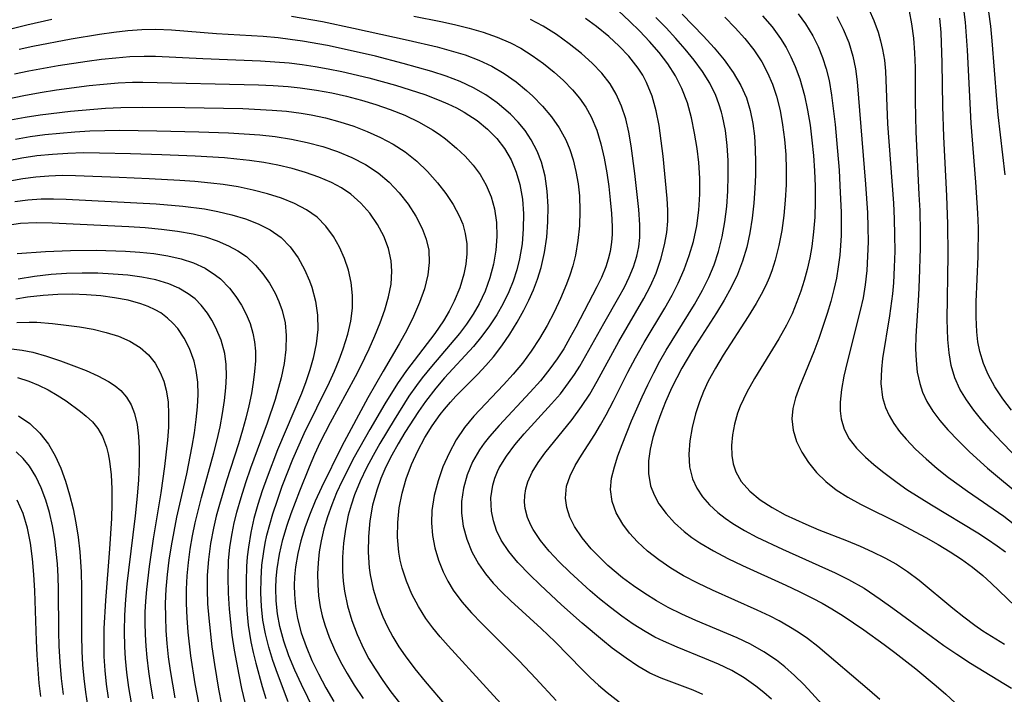
# Model space of a CAD drawing. Extents: x 1843564 to 1851766, y 3198733 to 3199311.
# Drawn here: x 1850069 to 1850188, y 3199117 to 3199199 of the extents above; entities that cross this region are included whole.
import ezdxf

# ---------------------------------------------------------------- set-up
doc = ezdxf.new("R2010")
doc.units = 0

msp = doc.modelspace()

# ---------------------------------------------------------------- linework, layer by layer
at = {"layer": 'Unknown_Line_Type', "color": 0}
for points in [[(1850189.02, 3199151.51, 1896), (1850187.96, 3199152.9, 1896), (1850187, 3199154.34, 1896), (1850186.18, 3199155.82, 1896), (1850185.61, 3199157.15, 1896), (1850185.18, 3199158.6, 1896), (1850184.95, 3199159.78, 1896), (1850184.81, 3199160.98, 1896), (1850184.72, 3199162.79, 1896), (1850184.74, 3199164.62, 1896), (1850184.97, 3199170.1, 1896), (1850185, 3199173.59, 1896), (1850184.95, 3199175.34, 1896), (1850184.71, 3199179.12, 1896), (1850184.12, 3199186.26, 1896), (1850183.69, 3199195.08, 1896), (1850183.43, 3199198.46, 1896), (1850183.07, 3199201.34, 1896)], [(1850171.77, 3199200.02, 1890), (1850172.37, 3199198.65, 1890), (1850172.87, 3199197.23, 1890), (1850173.17, 3199196.19, 1890), (1850173.41, 3199195.14, 1890), (1850173.63, 3199193.85, 1890), (1850173.76, 3199192.54, 1890), (1850174.03, 3199186.16, 1890), (1850174.72, 3199176.58, 1890), (1850174.82, 3199174.65, 1890), (1850174.87, 3199172.71, 1890), (1850174.88, 3199170.77, 1890), (1850174.83, 3199168.83, 1890), (1850174.72, 3199166.91, 1890), (1850174.61, 3199165.58, 1890), (1850174.27, 3199162.95, 1890), (1850173.41, 3199157.77, 1890), (1850173.27, 3199156.5, 1890), (1850173.22, 3199154.74, 1890), (1850173.41, 3199153.05, 1890), (1850173.76, 3199151.85, 1890), (1850174.21, 3199150.86, 1890), (1850174.78, 3199149.91, 1890), (1850175.47, 3199148.94, 1890), (1850176.25, 3199148, 1890), (1850177.41, 3199146.79, 1890), (1850178.67, 3199145.62, 1890), (1850180.01, 3199144.48, 1890), (1850181.4, 3199143.38, 1890), (1850183.69, 3199141.71, 1890), (1850188.09, 3199138.69, 1890), (1850189.98, 3199137.22, 1890)], [(1850063.68, 3199196.61, 1868), (1850069.9, 3199198.13, 1868), (1850072.94, 3199198.82, 1868)], [(1850101.93, 3199199.18, 1868), (1850105.67, 3199198.52, 1868), (1850109.41, 3199197.75, 1868), (1850116.03, 3199196.28, 1868), (1850119.53, 3199195.46, 1868), (1850121.25, 3199195, 1868), (1850122.94, 3199194.49, 1868), (1850124.57, 3199193.88, 1868), (1850126.14, 3199193.15, 1868), (1850127.66, 3199192.26, 1868), (1850129.09, 3199191.23, 1868), (1850130.36, 3199190.19, 1868), (1850131.12, 3199189.5, 1868), (1850132.29, 3199188.3, 1868), (1850133.36, 3199187.02, 1868), (1850134.31, 3199185.67, 1868), (1850135.1, 3199184.23, 1868), (1850135.59, 3199183.04, 1868), (1850135.98, 3199181.81, 1868), (1850136.33, 3199180.38, 1868), (1850136.58, 3199178.92, 1868), (1850136.74, 3199177.43, 1868), (1850136.8, 3199175.64, 1868), (1850136.74, 3199173.83, 1868), (1850136.56, 3199172.04, 1868), (1850136.26, 3199170.27, 1868), (1850135.94, 3199168.98, 1868), (1850135.59, 3199167.87, 1868), (1850135.18, 3199166.77, 1868), (1850134.45, 3199165.01, 1868), (1850133.68, 3199163.37, 1868), (1850132.83, 3199161.77, 1868), (1850131.91, 3199160.2, 1868), (1850130.92, 3199158.67, 1868), (1850129.84, 3199157.2, 1868), (1850128.73, 3199155.86, 1868), (1850127.57, 3199154.57, 1868), (1850123.97, 3199150.78, 1868), (1850122.84, 3199149.43, 1868), (1850121.83, 3199147.92, 1868), (1850120.97, 3199146.33, 1868), (1850120.24, 3199144.67, 1868), (1850119.64, 3199142.96, 1868), (1850119.18, 3199141.18, 1868), (1850118.9, 3199139.38, 1868), (1850118.85, 3199137.89, 1868), (1850118.97, 3199136.37, 1868), (1850119.25, 3199134.86, 1868), (1850119.68, 3199133.39, 1868), (1850120.25, 3199131.95, 1868), (1850120.83, 3199130.83, 1868), (1850121.49, 3199129.74, 1868), (1850122.54, 3199128.34, 1868), (1850123.71, 3199127.01, 1868), (1850124.96, 3199125.71, 1868), (1850129.45, 3199121.2, 1868), (1850131.48, 3199119.06, 1868), (1850133.92, 3199116.39, 1868)], [(1850116.71, 3199199.2, 1870), (1850120, 3199198.54, 1870), (1850121.63, 3199198.17, 1870), (1850123.39, 3199197.73, 1870), (1850125.12, 3199197.23, 1870), (1850126.8, 3199196.65, 1870), (1850128.42, 3199195.95, 1870), (1850129.64, 3199195.3, 1870), (1850131.04, 3199194.43, 1870), (1850132.39, 3199193.46, 1870), (1850133.68, 3199192.43, 1870), (1850134.83, 3199191.39, 1870), (1850135.9, 3199190.29, 1870), (1850136.76, 3199189.26, 1870), (1850137.52, 3199188.17, 1870), (1850138.18, 3199187.02, 1870), (1850138.85, 3199185.41, 1870), (1850139.35, 3199183.73, 1870), (1850139.74, 3199181.99, 1870), (1850140.05, 3199180.22, 1870), (1850140.29, 3199178.58, 1870), (1850140.48, 3199176.95, 1870), (1850140.62, 3199175.33, 1870), (1850140.69, 3199173.74, 1870), (1850140.69, 3199172.79, 1870), (1850140.64, 3199171.86, 1870), (1850140.47, 3199170.73, 1870), (1850140.24, 3199169.79, 1870), (1850139.93, 3199168.85, 1870), (1850139.41, 3199167.58, 1870), (1850138.87, 3199166.46, 1870), (1850136.32, 3199161.58, 1870), (1850135.6, 3199160.26, 1870), (1850134.84, 3199158.96, 1870), (1850134.04, 3199157.72, 1870), (1850133.18, 3199156.52, 1870), (1850132.02, 3199155.08, 1870), (1850130.79, 3199153.7, 1870), (1850127.02, 3199149.67, 1870), (1850125.85, 3199148.32, 1870), (1850125.23, 3199147.54, 1870), (1850124.66, 3199146.73, 1870), (1850123.82, 3199145.25, 1870), (1850123.17, 3199143.7, 1870), (1850122.72, 3199142.1, 1870), (1850122.49, 3199140.46, 1870), (1850122.48, 3199139.06, 1870), (1850122.7, 3199137.47, 1870), (1850123.12, 3199135.9, 1870), (1850123.73, 3199134.38, 1870), (1850124.53, 3199132.93, 1870), (1850125.37, 3199131.74, 1870), (1850126.32, 3199130.61, 1870), (1850127.36, 3199129.52, 1870), (1850128.45, 3199128.46, 1870), (1850132.12, 3199125.11, 1870), (1850133.8, 3199123.48, 1870), (1850137.07, 3199120.15, 1870), (1850138.06, 3199119.18, 1870), (1850139.06, 3199118.25, 1870), (1850140.09, 3199117.36, 1870), (1850141.54, 3199116.23, 1870)], [(1850151.67, 3199117.14, 1872), (1850150.51, 3199117.64, 1872), (1850146.64, 3199119.1, 1872), (1850145.27, 3199119.72, 1872), (1850143.8, 3199120.55, 1872), (1850142.38, 3199121.5, 1872), (1850140.72, 3199122.74, 1872), (1850139.53, 3199123.69, 1872), (1850137.09, 3199125.76, 1872), (1850134.59, 3199127.98, 1872), (1850131.99, 3199130.38, 1872), (1850130.73, 3199131.59, 1872), (1850129.29, 3199133.08, 1872), (1850128.19, 3199134.41, 1872), (1850127.27, 3199135.81, 1872), (1850126.73, 3199136.95, 1872), (1850126.34, 3199138.12, 1872), (1850126.1, 3199139.32, 1872), (1850126.04, 3199140.9, 1872), (1850126.26, 3199142.46, 1872), (1850126.5, 3199143.28, 1872), (1850126.83, 3199144.09, 1872), (1850127.05, 3199144.54, 1872), (1850127.91, 3199145.95, 1872), (1850128.94, 3199147.32, 1872), (1850130.08, 3199148.66, 1872), (1850133.38, 3199152.27, 1872), (1850134.44, 3199153.51, 1872), (1850135.44, 3199154.81, 1872), (1850136.14, 3199155.82, 1872), (1850136.79, 3199156.86, 1872), (1850137.54, 3199158.14, 1872), (1850139.69, 3199162.01, 1872), (1850141.52, 3199165.19, 1872), (1850142.18, 3199166.4, 1872), (1850142.77, 3199167.62, 1872), (1850143.29, 3199168.88, 1872), (1850143.7, 3199170.16, 1872), (1850143.94, 3199171.27, 1872), (1850144.06, 3199172.4, 1872), (1850144.07, 3199173.96, 1872), (1850143.93, 3199175.78, 1872), (1850143.46, 3199180.16, 1872), (1850143.01, 3199183.5, 1872), (1850142.72, 3199185.14, 1872), (1850142.34, 3199186.75, 1872), (1850141.85, 3199188.3, 1872), (1850141.21, 3199189.76, 1872), (1850140.47, 3199190.98, 1872), (1850139.44, 3199192.28, 1872), (1850138.27, 3199193.5, 1872), (1850137, 3199194.66, 1872), (1850135.52, 3199195.85, 1872), (1850133.97, 3199196.96, 1872), (1850132.35, 3199197.98, 1872), (1850130.81, 3199198.79, 1872)], [(1850159.96, 3199116.56, 1874), (1850159.05, 3199117.38, 1874), (1850158.1, 3199118.15, 1874), (1850156.68, 3199119.14, 1874), (1850155.18, 3199120.01, 1874), (1850153.57, 3199120.79, 1874), (1850151.92, 3199121.49, 1874), (1850148.56, 3199122.83, 1874), (1850146.91, 3199123.56, 1874), (1850145.88, 3199124.07, 1874), (1850144.68, 3199124.74, 1874), (1850143.25, 3199125.64, 1874), (1850141.86, 3199126.61, 1874), (1850140.51, 3199127.63, 1874), (1850139.19, 3199128.7, 1874), (1850138.04, 3199129.68, 1874), (1850135.57, 3199131.93, 1874), (1850134.29, 3199133.19, 1874), (1850133.1, 3199134.47, 1874), (1850132.03, 3199135.77, 1874), (1850131.14, 3199137.1, 1874), (1850130.85, 3199137.62, 1874), (1850130.46, 3199138.54, 1874), (1850130.18, 3199139.62, 1874), (1850130.1, 3199140.4, 1874), (1850130.13, 3199141.19, 1874), (1850130.26, 3199142.02, 1874), (1850130.51, 3199142.84, 1874), (1850131.04, 3199144.02, 1874), (1850131.74, 3199145.18, 1874), (1850132.57, 3199146.32, 1874), (1850135.86, 3199150.4, 1874), (1850137.01, 3199151.95, 1874), (1850137.99, 3199153.46, 1874), (1850138.9, 3199155.03, 1874), (1850141.51, 3199159.83, 1874), (1850144.55, 3199165.02, 1874), (1850145.35, 3199166.56, 1874), (1850146.03, 3199168.09, 1874), (1850146.61, 3199169.79, 1874), (1850147.05, 3199171.53, 1874), (1850147.31, 3199173.02, 1874), (1850147.43, 3199174.37, 1874), (1850147.45, 3199175.73, 1874), (1850147.37, 3199177.14, 1874), (1850146.87, 3199182.25, 1874), (1850146.65, 3199184.1, 1874), (1850146.38, 3199185.94, 1874), (1850146.02, 3199187.75, 1874), (1850145.53, 3199189.49, 1874), (1850144.87, 3199191.16, 1874), (1850144.4, 3199192.04, 1874), (1850143.86, 3199192.89, 1874), (1850142.73, 3199194.33, 1874), (1850141.56, 3199195.56, 1874), (1850140.29, 3199196.73, 1874), (1850138.8, 3199197.95, 1874), (1850137.49, 3199198.91, 1874)], [(1850169.8, 3199111.83, 1876), (1850164.87, 3199117.29, 1876), (1850163.88, 3199118.33, 1876), (1850162.77, 3199119.44, 1876), (1850161.6, 3199120.47, 1876), (1850160.57, 3199121.26, 1876), (1850159.04, 3199122.29, 1876), (1850157.43, 3199123.2, 1876), (1850155.82, 3199123.97, 1876), (1850150.82, 3199126.08, 1876), (1850149.14, 3199126.84, 1876), (1850147.49, 3199127.66, 1876), (1850146.05, 3199128.47, 1876), (1850144.64, 3199129.35, 1876), (1850143.28, 3199130.28, 1876), (1850141.97, 3199131.25, 1876), (1850140.19, 3199132.74, 1876), (1850139.45, 3199133.44, 1876), (1850138.18, 3199134.73, 1876), (1850137.06, 3199136.06, 1876), (1850136.14, 3199137.44, 1876), (1850135.58, 3199138.57, 1876), (1850135.21, 3199139.73, 1876), (1850135.06, 3199140.89, 1876), (1850135.2, 3199142.32, 1876), (1850135.62, 3199143.57, 1876), (1850136.24, 3199144.82, 1876), (1850136.98, 3199146.06, 1876), (1850138.59, 3199148.57, 1876), (1850139.3, 3199149.74, 1876), (1850139.98, 3199150.95, 1876), (1850140.87, 3199152.65, 1876), (1850142.61, 3199156.13, 1876), (1850143.52, 3199157.87, 1876), (1850144.57, 3199159.69, 1876), (1850147.08, 3199163.86, 1876), (1850147.95, 3199165.44, 1876), (1850148.68, 3199166.9, 1876), (1850149.41, 3199168.54, 1876), (1850150.04, 3199170.22, 1876), (1850150.55, 3199171.93, 1876), (1850150.94, 3199173.82, 1876), (1850151.19, 3199175.73, 1876), (1850151.31, 3199177.66, 1876), (1850151.31, 3199179.58, 1876), (1850151.18, 3199181.49, 1876), (1850150.97, 3199183.17, 1876), (1850150.67, 3199185.05, 1876), (1850150.29, 3199186.9, 1876), (1850149.81, 3199188.71, 1876), (1850149.15, 3199190.45, 1876), (1850148.37, 3199191.97, 1876), (1850147.43, 3199193.41, 1876), (1850146.39, 3199194.8, 1876), (1850145.24, 3199196.14, 1876), (1850144.06, 3199197.39, 1876), (1850142.82, 3199198.6, 1876), (1850141.46, 3199199.83, 1876)], [(1850173.09, 3199116.5, 1878), (1850171.83, 3199117.61, 1878), (1850165.58, 3199122.93, 1878), (1850164.33, 3199123.9, 1878), (1850163.22, 3199124.66, 1878), (1850162.07, 3199125.36, 1878), (1850160.89, 3199126.03, 1878), (1850159.82, 3199126.58, 1878), (1850158.26, 3199127.32, 1878), (1850152.84, 3199129.73, 1878), (1850151.06, 3199130.58, 1878), (1850149.33, 3199131.49, 1878), (1850147.8, 3199132.41, 1878), (1850146.35, 3199133.41, 1878), (1850145, 3199134.48, 1878), (1850143.76, 3199135.61, 1878), (1850142.81, 3199136.65, 1878), (1850141.99, 3199137.73, 1878), (1850141.21, 3199139.09, 1878), (1850140.69, 3199140.49, 1878), (1850140.49, 3199141.91, 1878), (1850140.62, 3199143.28, 1878), (1850140.97, 3199144.68, 1878), (1850141.4, 3199146.01, 1878), (1850141.91, 3199147.38, 1878), (1850143.06, 3199150.21, 1878), (1850144.33, 3199153.12, 1878), (1850145.01, 3199154.59, 1878), (1850145.73, 3199156.04, 1878), (1850146.49, 3199157.46, 1878), (1850147.25, 3199158.78, 1878), (1850150.68, 3199164.32, 1878), (1850151.63, 3199166.02, 1878), (1850152.38, 3199167.55, 1878), (1850153.03, 3199169.11, 1878), (1850153.58, 3199170.71, 1878), (1850154.02, 3199172.5, 1878), (1850154.35, 3199174.32, 1878), (1850154.56, 3199176.16, 1878), (1850154.7, 3199178.01, 1878), (1850154.75, 3199179.87, 1878), (1850154.73, 3199181.71, 1878), (1850154.62, 3199183.54, 1878), (1850154.41, 3199185.34, 1878), (1850154.06, 3199187.09, 1878), (1850153.94, 3199187.56, 1878), (1850153.62, 3199188.59, 1878), (1850153.23, 3199189.6, 1878), (1850152.5, 3199191.08, 1878), (1850151.62, 3199192.5, 1878), (1850150.63, 3199193.87, 1878), (1850149.55, 3199195.2, 1878), (1850148.42, 3199196.5, 1878), (1850147.23, 3199197.78, 1878), (1850146, 3199199.03, 1878)], [(1850149.17, 3199199.41, 1880), (1850151.76, 3199196.77, 1880), (1850153.06, 3199195.35, 1880), (1850154.27, 3199193.9, 1880), (1850155.36, 3199192.39, 1880), (1850156.29, 3199190.81, 1880), (1850156.94, 3199189.29, 1880), (1850157.4, 3199187.77, 1880), (1850157.72, 3199186.2, 1880), (1850157.91, 3199184.66, 1880), (1850158.02, 3199183.11, 1880), (1850158.05, 3199181.53, 1880), (1850158.03, 3199179.95, 1880), (1850157.96, 3199178.36, 1880), (1850157.83, 3199176.56, 1880), (1850157.63, 3199174.76, 1880), (1850157.36, 3199172.99, 1880), (1850156.99, 3199171.24, 1880), (1850156.49, 3199169.53, 1880), (1850155.87, 3199167.95, 1880), (1850155.11, 3199166.37, 1880), (1850154.25, 3199164.83, 1880), (1850153.33, 3199163.31, 1880), (1850150.43, 3199158.77, 1880), (1850149.13, 3199156.59, 1880), (1850148.51, 3199155.43, 1880), (1850147.94, 3199154.25, 1880), (1850147.17, 3199152.53, 1880), (1850146.59, 3199151.09, 1880), (1850146.08, 3199149.64, 1880), (1850145.64, 3199148.21, 1880), (1850145.31, 3199146.79, 1880), (1850145.12, 3199145.39, 1880), (1850145.1, 3199143.85, 1880), (1850145.35, 3199142.38, 1880), (1850145.77, 3199141.26, 1880), (1850146.37, 3199140.19, 1880), (1850147.23, 3199139.01, 1880), (1850148.26, 3199137.9, 1880), (1850149.41, 3199136.85, 1880), (1850150.34, 3199136.13, 1880), (1850151.32, 3199135.46, 1880), (1850152.97, 3199134.49, 1880), (1850154.7, 3199133.59, 1880), (1850156.48, 3199132.74, 1880), (1850161.72, 3199130.36, 1880), (1850163.34, 3199129.59, 1880), (1850164.95, 3199128.79, 1880), (1850166.12, 3199128.16, 1880), (1850167.26, 3199127.49, 1880), (1850168.63, 3199126.62, 1880), (1850171.15, 3199124.94, 1880), (1850173.62, 3199123.18, 1880), (1850174.91, 3199122.21, 1880), (1850177.44, 3199120.21, 1880), (1850179.91, 3199118.16, 1880), (1850181.08, 3199117.15, 1880), (1850182.21, 3199116.11, 1880)], [(1850154.35, 3199199.05, 1882), (1850155.6, 3199197.78, 1882), (1850156.77, 3199196.47, 1882), (1850157.85, 3199195.11, 1882), (1850158.8, 3199193.67, 1882), (1850159.5, 3199192.34, 1882), (1850160.1, 3199190.94, 1882), (1850160.58, 3199189.5, 1882), (1850161.01, 3199187.79, 1882), (1850161.33, 3199186.04, 1882), (1850161.56, 3199184.25, 1882), (1850161.7, 3199182.46, 1882), (1850161.76, 3199180.65, 1882), (1850161.74, 3199178.79, 1882), (1850161.64, 3199176.94, 1882), (1850161.47, 3199175.09, 1882), (1850161.22, 3199173.26, 1882), (1850160.88, 3199171.45, 1882), (1850160.43, 3199169.68, 1882), (1850160.01, 3199168.37, 1882), (1850159.69, 3199167.54, 1882), (1850159.29, 3199166.6, 1882), (1850158.74, 3199165.5, 1882), (1850158.13, 3199164.41, 1882), (1850157.17, 3199162.84, 1882), (1850154.14, 3199158.19, 1882), (1850153.19, 3199156.62, 1882), (1850152.33, 3199155.02, 1882), (1850151.76, 3199153.78, 1882), (1850151.27, 3199152.53, 1882), (1850150.8, 3199151.08, 1882), (1850150.39, 3199149.43, 1882), (1850150.1, 3199147.79, 1882), (1850149.99, 3199146.19, 1882), (1850150.07, 3199144.65, 1882), (1850150.41, 3199143.2, 1882), (1850150.93, 3199142.07, 1882), (1850151.63, 3199141.03, 1882), (1850152.49, 3199140.05, 1882), (1850153.48, 3199139.15, 1882), (1850154.37, 3199138.46, 1882), (1850155.32, 3199137.81, 1882), (1850156.73, 3199136.97, 1882), (1850158.21, 3199136.17, 1882), (1850161.3, 3199134.7, 1882), (1850167.68, 3199131.83, 1882), (1850169.28, 3199131.04, 1882), (1850171.17, 3199129.97, 1882), (1850173.12, 3199128.67, 1882), (1850174.67, 3199127.57, 1882), (1850179.28, 3199124.17, 1882), (1850180.83, 3199123.06, 1882), (1850182.4, 3199121.99, 1882), (1850184.06, 3199120.92, 1882), (1850189.01, 3199117.89, 1882)], [(1850158.9, 3199199.22, 1884), (1850160.05, 3199197.9, 1884), (1850161.08, 3199196.49, 1884), (1850161.74, 3199195.4, 1884), (1850162.32, 3199194.27, 1884), (1850162.84, 3199193.1, 1884), (1850163.39, 3199191.59, 1884), (1850163.96, 3199189.59, 1884), (1850164.34, 3199187.82, 1884), (1850164.64, 3199186.01, 1884), (1850164.87, 3199184.19, 1884), (1850165.05, 3199182.34, 1884), (1850165.18, 3199180.48, 1884), (1850165.25, 3199178.61, 1884), (1850165.27, 3199176.75, 1884), (1850165.21, 3199174.88, 1884), (1850165.07, 3199173.09, 1884), (1850164.85, 3199171.31, 1884), (1850164.61, 3199169.93, 1884), (1850164.31, 3199168.55, 1884), (1850163.95, 3199167.2, 1884), (1850163.53, 3199165.9, 1884), (1850163.06, 3199164.63, 1884), (1850162.46, 3199163.19, 1884), (1850161.78, 3199161.79, 1884), (1850160.87, 3199160.14, 1884), (1850157.92, 3199155.35, 1884), (1850156.99, 3199153.69, 1884), (1850156.2, 3199152.01, 1884), (1850155.88, 3199151.15, 1884), (1850155.5, 3199149.84, 1884), (1850155.25, 3199148.54, 1884), (1850155.14, 3199147.26, 1884), (1850155.17, 3199146.02, 1884), (1850155.34, 3199145.01, 1884), (1850155.65, 3199144.05, 1884), (1850156.31, 3199142.89, 1884), (1850157.35, 3199141.73, 1884), (1850158.62, 3199140.69, 1884), (1850160.07, 3199139.74, 1884), (1850161.64, 3199138.87, 1884), (1850162.87, 3199138.28, 1884), (1850164.13, 3199137.71, 1884), (1850165.7, 3199137.06, 1884), (1850169.05, 3199135.76, 1884), (1850170.71, 3199135.08, 1884), (1850172.21, 3199134.4, 1884), (1850173.67, 3199133.67, 1884), (1850175.09, 3199132.87, 1884), (1850176.45, 3199132, 1884), (1850177.86, 3199130.95, 1884), (1850181.91, 3199127.55, 1884), (1850183.23, 3199126.5, 1884), (1850184.59, 3199125.5, 1884), (1850185.55, 3199124.84, 1884), (1850188.15, 3199123.2, 1884)], [(1850163.2, 3199199.46, 1886), (1850164.09, 3199198.27, 1886), (1850164.98, 3199196.8, 1886), (1850165.61, 3199195.52, 1886), (1850166.14, 3199194.19, 1886), (1850166.59, 3199192.82, 1886), (1850166.94, 3199191.42, 1886), (1850167.25, 3199189.63, 1886), (1850167.69, 3199186.06, 1886), (1850167.86, 3199184.23, 1886), (1850168.15, 3199180.55, 1886), (1850168.26, 3199178.7, 1886), (1850168.4, 3199175.45, 1886), (1850168.39, 3199172.65, 1886), (1850168.33, 3199171.45, 1886), (1850168.23, 3199170.26, 1886), (1850168.06, 3199168.87, 1886), (1850167.83, 3199167.5, 1886), (1850167.53, 3199166.13, 1886), (1850167.16, 3199164.67, 1886), (1850166.72, 3199163.22, 1886), (1850165.69, 3199160.18, 1886), (1850165.09, 3199158.59, 1886), (1850163.36, 3199154.33, 1886), (1850162.9, 3199153.02, 1886), (1850162.58, 3199151.74, 1886), (1850162.45, 3199150.46, 1886), (1850162.61, 3199149.09, 1886), (1850163.02, 3199147.74, 1886), (1850163.65, 3199146.43, 1886), (1850164.46, 3199145.17, 1886), (1850165.43, 3199143.98, 1886), (1850166.54, 3199142.88, 1886), (1850167.82, 3199141.88, 1886), (1850169.21, 3199140.98, 1886), (1850170.74, 3199140.14, 1886), (1850175.54, 3199137.75, 1886), (1850178.64, 3199136.11, 1886), (1850180.15, 3199135.25, 1886), (1850181.58, 3199134.39, 1886), (1850182.96, 3199133.49, 1886), (1850184.29, 3199132.54, 1886), (1850185.56, 3199131.51, 1886), (1850186.55, 3199130.6, 1886), (1850189.47, 3199127.8, 1886)], [(1850167.87, 3199199.16, 1888), (1850168.66, 3199197.62, 1888), (1850169.32, 3199196.01, 1888), (1850169.82, 3199194.35, 1888), (1850170.15, 3199192.81, 1888), (1850170.34, 3199191.26, 1888), (1850171.36, 3199178.88, 1888), (1850171.59, 3199175.39, 1888), (1850171.65, 3199173.64, 1888), (1850171.66, 3199171.89, 1888), (1850171.61, 3199170.15, 1888), (1850171.5, 3199168.41, 1888), (1850171.3, 3199166.68, 1888), (1850171.05, 3199165.13, 1888), (1850170.72, 3199163.58, 1888), (1850169.12, 3199157.33, 1888), (1850168.74, 3199155.65, 1888), (1850168.45, 3199154.03, 1888), (1850168.29, 3199152.47, 1888), (1850168.28, 3199151.44, 1888), (1850168.39, 3199150.46, 1888), (1850168.76, 3199149.22, 1888), (1850169.38, 3199148.06, 1888), (1850170.27, 3199146.91, 1888), (1850171.34, 3199145.83, 1888), (1850172.34, 3199144.95, 1888), (1850173.41, 3199144.08, 1888), (1850175.19, 3199142.75, 1888), (1850176.36, 3199141.94, 1888), (1850179.33, 3199140.05, 1888), (1850184.92, 3199136.68, 1888), (1850186.12, 3199135.91, 1888), (1850187.29, 3199135.11, 1888), (1850188.28, 3199134.38, 1888)], [(1850176.63, 3199199.79, 1892), (1850176.92, 3199198.25, 1892), (1850177.15, 3199196.51, 1892), (1850177.29, 3199194.74, 1892), (1850177.37, 3199192.96, 1892), (1850177.36, 3199188.89, 1892), (1850177.43, 3199185.18, 1892), (1850177.82, 3199177.62, 1892), (1850177.91, 3199175.66, 1892), (1850177.96, 3199173.03, 1892), (1850177.96, 3199171.13, 1892), (1850177.86, 3199167.33, 1892), (1850177.77, 3199165.44, 1892), (1850177.45, 3199160.48, 1892), (1850177.41, 3199158.96, 1892), (1850177.46, 3199157.52, 1892), (1850177.61, 3199156.11, 1892), (1850177.91, 3199154.74, 1892), (1850178.26, 3199153.7, 1892), (1850178.78, 3199152.58, 1892), (1850179.51, 3199151.39, 1892), (1850180.36, 3199150.25, 1892), (1850181.3, 3199149.15, 1892), (1850182.58, 3199147.8, 1892), (1850183.94, 3199146.48, 1892), (1850186.1, 3199144.52, 1892), (1850190.43, 3199140.9, 1892)], [(1850189.12, 3199146.33, 1894), (1850187.83, 3199147.63, 1894), (1850186.59, 3199148.96, 1894), (1850185.42, 3199150.31, 1894), (1850184.44, 3199151.53, 1894), (1850183.55, 3199152.78, 1894), (1850182.78, 3199154.07, 1894), (1850182.16, 3199155.42, 1894), (1850181.72, 3199156.91, 1894), (1850181.45, 3199158.47, 1894), (1850181.3, 3199160.07, 1894), (1850181.22, 3199162.49, 1894), (1850181.33, 3199170.3, 1894), (1850181.32, 3199174.03, 1894), (1850181.2, 3199177.46, 1894), (1850180.81, 3199184.6, 1894), (1850180.7, 3199188.31, 1894), (1850180.64, 3199193.53, 1894), (1850180.49, 3199197.2, 1894), (1850180.36, 3199198.93, 1894)], [(1850188.23, 3199179.98, 1898), (1850187.4, 3199187.23, 1898), (1850187.23, 3199189.12, 1898), (1850186.68, 3199196.21, 1898), (1850186.5, 3199197.98, 1898), (1850186.28, 3199199.69, 1898)], [(1850131.65, 3199111.23, 1866), (1850125.49, 3199117.92, 1866), (1850120.86, 3199123.01, 1866), (1850119.92, 3199124.09, 1866), (1850119.01, 3199125.19, 1866), (1850118.17, 3199126.32, 1866), (1850117.26, 3199127.76, 1866), (1850116.47, 3199129.26, 1866), (1850115.82, 3199130.82, 1866), (1850115.3, 3199132.41, 1866), (1850115.07, 3199133.38, 1866), (1850114.9, 3199134.36, 1866), (1850114.74, 3199136.14, 1866), (1850114.77, 3199137.92, 1866), (1850114.95, 3199139.71, 1866), (1850115.29, 3199141.48, 1866), (1850115.79, 3199143.23, 1866), (1850116.42, 3199144.94, 1866), (1850117.18, 3199146.61, 1866), (1850118.06, 3199148.23, 1866), (1850118.95, 3199149.63, 1866), (1850119.91, 3199150.98, 1866), (1850120.44, 3199151.65, 1866), (1850121.14, 3199152.48, 1866), (1850121.81, 3199153.21, 1866), (1850124.47, 3199155.89, 1866), (1850125.44, 3199156.92, 1866), (1850126.37, 3199157.99, 1866), (1850127.38, 3199159.32, 1866), (1850128.33, 3199160.71, 1866), (1850129.21, 3199162.15, 1866), (1850130.02, 3199163.62, 1866), (1850130.64, 3199164.84, 1866), (1850131.19, 3199166.09, 1866), (1850131.68, 3199167.36, 1866), (1850132.12, 3199168.77, 1866), (1850132.52, 3199170.6, 1866), (1850132.79, 3199172.45, 1866), (1850132.93, 3199174.31, 1866), (1850132.95, 3199176.17, 1866), (1850132.84, 3199178.01, 1866), (1850132.59, 3199179.81, 1866), (1850132.15, 3199181.54, 1866), (1850131.65, 3199182.86, 1866), (1850130.92, 3199184.24, 1866), (1850130.17, 3199185.34, 1866), (1850129.32, 3199186.37, 1866), (1850128.39, 3199187.33, 1866), (1850127.61, 3199188.03, 1866), (1850126.79, 3199188.69, 1866), (1850125.42, 3199189.67, 1866), (1850123.95, 3199190.53, 1866), (1850122.33, 3199191.29, 1866), (1850120.63, 3199191.93, 1866), (1850118.88, 3199192.5, 1866), (1850115.43, 3199193.46, 1866), (1850112.06, 3199194.33, 1866), (1850108.67, 3199195.12, 1866), (1850106.28, 3199195.62, 1866), (1850103.25, 3199196.16, 1866), (1850101.77, 3199196.37, 1866), (1850100.29, 3199196.55, 1866), (1850098.48, 3199196.71, 1866), (1850092.86, 3199197.06, 1866), (1850087.42, 3199197.5, 1866), (1850085.52, 3199197.57, 1866), (1850083.82, 3199197.53, 1866), (1850082.12, 3199197.4, 1866), (1850080.41, 3199197.21, 1866), (1850078.7, 3199196.97, 1866), (1850075.27, 3199196.4, 1866), (1850070.64, 3199195.5, 1866), (1850068.97, 3199195.14, 1866)], [(1850068.4, 3199192.2, 1864), (1850070.16, 3199192.57, 1864), (1850073.71, 3199193.21, 1864), (1850077.21, 3199193.75, 1864), (1850078.94, 3199193.98, 1864), (1850080.66, 3199194.16, 1864), (1850082.38, 3199194.3, 1864), (1850084.1, 3199194.35, 1864), (1850085.47, 3199194.33, 1864), (1850091.21, 3199194.05, 1864), (1850098.15, 3199193.77, 1864), (1850099.89, 3199193.67, 1864), (1850101.62, 3199193.53, 1864), (1850103.2, 3199193.34, 1864), (1850104.78, 3199193.1, 1864), (1850106.35, 3199192.82, 1864), (1850107.99, 3199192.49, 1864), (1850111.26, 3199191.72, 1864), (1850114.49, 3199190.84, 1864), (1850116.28, 3199190.29, 1864), (1850118.05, 3199189.7, 1864), (1850119.77, 3199189.04, 1864), (1850120.83, 3199188.59, 1864), (1850121.86, 3199188.09, 1864), (1850122.81, 3199187.57, 1864), (1850124.38, 3199186.55, 1864), (1850125.64, 3199185.53, 1864), (1850126.77, 3199184.39, 1864), (1850127.7, 3199183.16, 1864), (1850128.47, 3199181.79, 1864), (1850129.08, 3199180.33, 1864), (1850129.53, 3199178.81, 1864), (1850129.84, 3199177.06, 1864), (1850129.97, 3199175.27, 1864), (1850129.96, 3199173.46, 1864), (1850129.8, 3199171.64, 1864), (1850129.5, 3199169.84, 1864), (1850129.16, 3199168.48, 1864), (1850128.73, 3199167.14, 1864), (1850128.21, 3199165.83, 1864), (1850127.52, 3199164.42, 1864), (1850126.74, 3199163.05, 1864), (1850125.88, 3199161.73, 1864), (1850124.94, 3199160.46, 1864), (1850123.94, 3199159.24, 1864), (1850120.43, 3199155.44, 1864), (1850119.37, 3199154.19, 1864), (1850118.14, 3199152.57, 1864), (1850117.3, 3199151.36, 1864), (1850115.64, 3199148.8, 1864), (1850114.82, 3199147.44, 1864), (1850114.05, 3199146.06, 1864), (1850113.34, 3199144.67, 1864), (1850112.71, 3199143.24, 1864), (1850112.22, 3199141.85, 1864), (1850111.73, 3199140.01, 1864), (1850111.4, 3199138.13, 1864), (1850111.22, 3199136.23, 1864), (1850111.19, 3199134.33, 1864), (1850111.31, 3199132.44, 1864), (1850111.43, 3199131.6, 1864), (1850111.8, 3199129.88, 1864), (1850112.31, 3199128.18, 1864), (1850112.96, 3199126.53, 1864), (1850113.54, 3199125.29, 1864), (1850114.19, 3199124.08, 1864), (1850114.91, 3199122.9, 1864), (1850115.68, 3199121.78, 1864), (1850116.84, 3199120.23, 1864), (1850118.07, 3199118.71, 1864), (1850120.64, 3199115.72, 1864)], [(1850067.62, 3199189.19, 1862), (1850069.56, 3199189.59, 1862), (1850071.52, 3199189.94, 1862), (1850073.49, 3199190.26, 1862), (1850077.43, 3199190.78, 1862), (1850079.19, 3199190.96, 1862), (1850080.94, 3199191.11, 1862), (1850082.69, 3199191.19, 1862), (1850083.95, 3199191.2, 1862), (1850097.94, 3199190.87, 1862), (1850099.72, 3199190.79, 1862), (1850101.5, 3199190.67, 1862), (1850102.97, 3199190.53, 1862), (1850104.96, 3199190.25, 1862), (1850106.78, 3199189.91, 1862), (1850108.58, 3199189.5, 1862), (1850110.37, 3199189.03, 1862), (1850112.13, 3199188.5, 1862), (1850113.86, 3199187.91, 1862), (1850115.64, 3199187.2, 1862), (1850117.36, 3199186.38, 1862), (1850118.98, 3199185.44, 1862), (1850119.77, 3199184.91, 1862), (1850120.53, 3199184.33, 1862), (1850121.86, 3199183.23, 1862), (1850122.91, 3199182.23, 1862), (1850123.88, 3199181.17, 1862), (1850124.74, 3199180.04, 1862), (1850125.48, 3199178.74, 1862), (1850126.06, 3199177.34, 1862), (1850126.47, 3199175.89, 1862), (1850126.71, 3199174.24, 1862), (1850126.77, 3199172.55, 1862), (1850126.64, 3199170.86, 1862), (1850126.35, 3199169.19, 1862), (1850125.91, 3199167.54, 1862), (1850125.33, 3199165.93, 1862), (1850124.6, 3199164.37, 1862), (1850123.9, 3199163.13, 1862), (1850123.1, 3199161.94, 1862), (1850122.23, 3199160.81, 1862), (1850118.84, 3199156.8, 1862), (1850117.73, 3199155.42, 1862), (1850117.05, 3199154.51, 1862), (1850116.13, 3199153.21, 1862), (1850114.32, 3199150.36, 1862), (1850112.6, 3199147.47, 1862), (1850111.78, 3199146.02, 1862), (1850111, 3199144.55, 1862), (1850110.22, 3199142.92, 1862), (1850109.55, 3199141.27, 1862), (1850109.13, 3199140.04, 1862), (1850108.79, 3199138.81, 1862), (1850108.44, 3199137.13, 1862), (1850108.21, 3199135.44, 1862), (1850108.09, 3199133.75, 1862), (1850108.09, 3199132.05, 1862), (1850108.17, 3199130.83, 1862), (1850108.32, 3199129.62, 1862), (1850108.69, 3199127.84, 1862), (1850109.21, 3199126.09, 1862), (1850109.85, 3199124.38, 1862), (1850110.62, 3199122.7, 1862), (1850111.29, 3199121.44, 1862), (1850112.02, 3199120.21, 1862), (1850112.95, 3199118.81, 1862), (1850113.95, 3199117.44, 1862), (1850114.99, 3199116.1, 1862)], [(1850067.93, 3199186.65, 1860), (1850069.72, 3199186.97, 1860), (1850071.53, 3199187.24, 1860), (1850075.17, 3199187.68, 1860), (1850079.4, 3199188.04, 1860), (1850081.28, 3199188.13, 1860), (1850083.89, 3199188.18, 1860), (1850089.03, 3199188.14, 1860), (1850096.02, 3199188, 1860), (1850099.57, 3199187.83, 1860), (1850101.33, 3199187.69, 1860), (1850103.07, 3199187.47, 1860), (1850104.31, 3199187.25, 1860), (1850106.05, 3199186.87, 1860), (1850107.76, 3199186.4, 1860), (1850109.45, 3199185.86, 1860), (1850111.09, 3199185.23, 1860), (1850112.69, 3199184.52, 1860), (1850114.22, 3199183.72, 1860), (1850115.65, 3199182.79, 1860), (1850117.07, 3199181.65, 1860), (1850118.37, 3199180.38, 1860), (1850119.57, 3199179.02, 1860), (1850120.57, 3199177.74, 1860), (1850121.46, 3199176.41, 1860), (1850122.21, 3199175.04, 1860), (1850122.63, 3199174.03, 1860), (1850122.94, 3199172.9, 1860), (1850123.11, 3199171.63, 1860), (1850123.12, 3199170.42, 1860), (1850122.99, 3199169.2, 1860), (1850122.75, 3199167.97, 1860), (1850122.26, 3199166.33, 1860), (1850121.6, 3199164.7, 1860), (1850120.99, 3199163.5, 1860), (1850120.3, 3199162.33, 1860), (1850119.26, 3199160.8, 1860), (1850115.84, 3199156.3, 1860), (1850114.76, 3199154.76, 1860), (1850113.19, 3199152.3, 1860), (1850111.38, 3199149.18, 1860), (1850109.51, 3199145.82, 1860), (1850108.05, 3199142.97, 1860), (1850107.38, 3199141.52, 1860), (1850106.78, 3199140.06, 1860), (1850106.27, 3199138.62, 1860), (1850105.84, 3199137.17, 1860), (1850105.51, 3199135.7, 1860), (1850105.28, 3199134.38, 1860), (1850105.14, 3199133.04, 1860), (1850105.07, 3199131.71, 1860), (1850105.09, 3199130.37, 1860), (1850105.18, 3199129.04, 1860), (1850105.38, 3199127.72, 1860), (1850105.62, 3199126.63, 1860), (1850105.93, 3199125.55, 1860), (1850106.47, 3199124.04, 1860), (1850107.11, 3199122.55, 1860), (1850107.84, 3199121.09, 1860), (1850108.64, 3199119.65, 1860), (1850109.5, 3199118.24, 1860), (1850110.58, 3199116.65, 1860)], [(1850068.52, 3199184.32, 1858), (1850070.29, 3199184.62, 1858), (1850072.08, 3199184.86, 1858), (1850073.88, 3199185.05, 1858), (1850075.69, 3199185.2, 1858), (1850077.51, 3199185.3, 1858), (1850079.33, 3199185.36, 1858), (1850081.11, 3199185.38, 1858), (1850085.64, 3199185.33, 1858), (1850090.69, 3199185.19, 1858), (1850094.28, 3199185.07, 1858), (1850096.18, 3199184.97, 1858), (1850098.08, 3199184.83, 1858), (1850099.96, 3199184.63, 1858), (1850101.9, 3199184.32, 1858), (1850103.82, 3199183.92, 1858), (1850105.69, 3199183.41, 1858), (1850107.49, 3199182.8, 1858), (1850109.22, 3199182.09, 1858), (1850110.86, 3199181.24, 1858), (1850112.39, 3199180.25, 1858), (1850113.74, 3199179.11, 1858), (1850114.95, 3199177.83, 1858), (1850116.02, 3199176.45, 1858), (1850116.96, 3199175, 1858), (1850117.73, 3199173.5, 1858), (1850118.22, 3199172.19, 1858), (1850118.51, 3199170.86, 1858), (1850118.58, 3199169.39, 1858), (1850118.41, 3199167.88, 1858), (1850118, 3199166.21, 1858), (1850117.41, 3199164.53, 1858), (1850116.69, 3199162.85, 1858), (1850115.87, 3199161.18, 1858), (1850114.96, 3199159.54, 1858), (1850112.99, 3199156.25, 1858), (1850111.14, 3199153.01, 1858), (1850108.01, 3199147.17, 1858), (1850105.53, 3199142.16, 1858), (1850104.77, 3199140.5, 1858), (1850104.08, 3199138.82, 1858), (1850103.53, 3199137.28, 1858), (1850103.06, 3199135.73, 1858), (1850102.69, 3199134.16, 1858), (1850102.42, 3199132.58, 1858), (1850102.3, 3199131.35, 1858), (1850102.26, 3199130.29, 1858), (1850102.28, 3199129.23, 1858), (1850102.4, 3199127.76, 1858), (1850102.65, 3199126.31, 1858), (1850103.1, 3199124.6, 1858), (1850103.69, 3199122.91, 1858), (1850104.38, 3199121.25, 1858), (1850105.17, 3199119.62, 1858), (1850106.06, 3199117.94, 1858), (1850107.03, 3199116.28, 1858)], [(1850104.68, 3199115.19, 1856), (1850103.11, 3199118.34, 1856), (1850102.33, 3199120.06, 1856), (1850101.61, 3199121.81, 1856), (1850100.99, 3199123.57, 1856), (1850100.51, 3199125.36, 1856), (1850100.23, 3199126.89, 1856), (1850100.07, 3199128.44, 1856), (1850100.03, 3199129.99, 1856), (1850100.07, 3199131.16, 1856), (1850100.18, 3199132.33, 1856), (1850100.47, 3199134.1, 1856), (1850100.88, 3199135.86, 1856), (1850101.4, 3199137.61, 1856), (1850101.88, 3199139.01, 1856), (1850102.94, 3199141.78, 1856), (1850104.09, 3199144.67, 1856), (1850104.74, 3199146.18, 1856), (1850105.43, 3199147.68, 1856), (1850106.62, 3199150.04, 1856), (1850109.65, 3199155.59, 1856), (1850110.26, 3199156.78, 1856), (1850111.31, 3199158.95, 1856), (1850112.01, 3199160.52, 1856), (1850112.65, 3199162.09, 1856), (1850113.21, 3199163.66, 1856), (1850113.66, 3199165.22, 1856), (1850113.96, 3199166.78, 1856), (1850114.06, 3199168.32, 1856), (1850113.97, 3199169.57, 1856), (1850113.64, 3199171.09, 1856), (1850113.09, 3199172.56, 1856), (1850112.34, 3199174, 1856), (1850111.41, 3199175.34, 1856), (1850110.32, 3199176.57, 1856), (1850109.08, 3199177.66, 1856), (1850107.96, 3199178.41, 1856), (1850106.76, 3199179.06, 1856), (1850105.23, 3199179.72, 1856), (1850103.63, 3199180.28, 1856), (1850101.98, 3199180.75, 1856), (1850100.28, 3199181.15, 1856), (1850098.56, 3199181.47, 1856), (1850096.82, 3199181.73, 1856), (1850095.32, 3199181.9, 1856), (1850093.81, 3199182.03, 1856), (1850090.28, 3199182.25, 1856), (1850086.25, 3199182.42, 1856), (1850082.45, 3199182.55, 1856), (1850078.68, 3199182.63, 1856), (1850076.74, 3199182.64, 1856), (1850074.86, 3199182.59, 1856), (1850072.99, 3199182.47, 1856), (1850071.13, 3199182.27, 1856), (1850069.28, 3199182.01, 1856), (1850067.46, 3199181.65, 1856)], [(1850101.53, 3199116.25, 1854), (1850100.23, 3199119.65, 1854), (1850099.68, 3199121.23, 1854), (1850099.18, 3199122.83, 1854), (1850098.77, 3199124.45, 1854), (1850098.47, 3199126.1, 1854), (1850098.29, 3199127.77, 1854), (1850098.21, 3199129.44, 1854), (1850098.23, 3199131.11, 1854), (1850098.34, 3199132.78, 1854), (1850098.56, 3199134.44, 1854), (1850098.74, 3199135.41, 1854), (1850098.95, 3199136.38, 1854), (1850099.67, 3199138.99, 1854), (1850100.21, 3199140.65, 1854), (1850100.8, 3199142.31, 1854), (1850102.09, 3199145.59, 1854), (1850103.47, 3199148.68, 1854), (1850106.52, 3199154.9, 1854), (1850107.12, 3199156.24, 1854), (1850107.68, 3199157.59, 1854), (1850108.18, 3199158.94, 1854), (1850108.74, 3199160.72, 1854), (1850109.1, 3199162.29, 1854), (1850109.3, 3199163.85, 1854), (1850109.31, 3199165.41, 1854), (1850109.14, 3199166.95, 1854), (1850108.81, 3199168.46, 1854), (1850108.33, 3199169.88, 1854), (1850107.73, 3199171.24, 1854), (1850107, 3199172.52, 1854), (1850106.09, 3199173.76, 1854), (1850105.02, 3199174.85, 1854), (1850103.73, 3199175.77, 1854), (1850102.28, 3199176.53, 1854), (1850100.72, 3199177.16, 1854), (1850099.03, 3199177.7, 1854), (1850097.28, 3199178.15, 1854), (1850095.48, 3199178.52, 1854), (1850093.64, 3199178.82, 1854), (1850092.18, 3199179, 1854), (1850090.23, 3199179.19, 1854), (1850088.4, 3199179.32, 1854), (1850084.72, 3199179.52, 1854), (1850081.06, 3199179.68, 1854), (1850075.79, 3199179.88, 1854), (1850074.17, 3199179.9, 1854), (1850072.57, 3199179.84, 1854), (1850070.98, 3199179.72, 1854), (1850069.4, 3199179.52, 1854), (1850067.83, 3199179.24, 1854)], [(1850068.47, 3199176.78, 1852), (1850070.04, 3199176.98, 1852), (1850071.63, 3199177.08, 1852), (1850073.14, 3199177.09, 1852), (1850074.65, 3199177.04, 1852), (1850085.54, 3199176.48, 1852), (1850088.76, 3199176.21, 1852), (1850091.41, 3199175.87, 1852), (1850092.99, 3199175.57, 1852), (1850094.7, 3199175.17, 1852), (1850096.34, 3199174.67, 1852), (1850097.9, 3199174.07, 1852), (1850099.35, 3199173.32, 1852), (1850100.65, 3199172.41, 1852), (1850101.76, 3199171.27, 1852), (1850102.71, 3199169.96, 1852), (1850103.51, 3199168.52, 1852), (1850104.1, 3199167.16, 1852), (1850104.38, 3199166.39, 1852), (1850104.81, 3199164.72, 1852), (1850105.05, 3199163.01, 1852), (1850105.09, 3199161.26, 1852), (1850104.91, 3199159.54, 1852), (1850104.55, 3199157.81, 1852), (1850104.14, 3199156.38, 1852), (1850103.66, 3199154.96, 1852), (1850103.12, 3199153.54, 1852), (1850100.24, 3199146.73, 1852), (1850098.96, 3199143.43, 1852), (1850098.37, 3199141.77, 1852), (1850097.84, 3199140.09, 1852), (1850097.38, 3199138.41, 1852), (1850096.99, 3199136.72, 1852), (1850096.7, 3199134.95, 1852), (1850096.57, 3199133.78, 1852), (1850096.49, 3199132.6, 1852), (1850096.43, 3199130.83, 1852), (1850096.44, 3199129.04, 1852), (1850096.52, 3199127.27, 1852), (1850096.68, 3199125.5, 1852), (1850096.82, 3199124.5, 1852), (1850096.99, 3199123.5, 1852), (1850097.27, 3199122.19, 1852), (1850097.6, 3199120.9, 1852), (1850098.37, 3199118.11, 1852), (1850098.81, 3199116.63, 1852)], [(1850067.53, 3199173.92, 1850), (1850069.15, 3199174.13, 1850), (1850071.05, 3199174.22, 1850), (1850072.98, 3199174.18, 1850), (1850082.26, 3199173.73, 1850), (1850084.23, 3199173.6, 1850), (1850086.19, 3199173.43, 1850), (1850088.13, 3199173.19, 1850), (1850090.01, 3199172.85, 1850), (1850091.51, 3199172.47, 1850), (1850092.94, 3199172, 1850), (1850094.3, 3199171.42, 1850), (1850095.43, 3199170.81, 1850), (1850096.46, 3199170.1, 1850), (1850097.58, 3199169.07, 1850), (1850098.47, 3199168.03, 1850), (1850099.26, 3199166.89, 1850), (1850099.94, 3199165.68, 1850), (1850100.4, 3199164.65, 1850), (1850100.79, 3199163.59, 1850), (1850101.14, 3199162.09, 1850), (1850101.29, 3199160.54, 1850), (1850101.25, 3199158.86, 1850), (1850101.02, 3199157.16, 1850), (1850100.67, 3199155.44, 1850), (1850099.94, 3199152.8, 1850), (1850098.99, 3199149.94, 1850), (1850096.97, 3199144.49, 1850), (1850096.36, 3199142.71, 1850), (1850095.78, 3199140.92, 1850), (1850095.27, 3199139.13, 1850), (1850094.95, 3199137.87, 1850), (1850094.69, 3199136.6, 1850), (1850094.42, 3199134.94, 1850), (1850094.26, 3199133.28, 1850), (1850094.2, 3199131.33, 1850), (1850094.26, 3199129.38, 1850), (1850094.39, 3199127.43, 1850), (1850094.72, 3199124.32, 1850), (1850094.99, 3199122.5, 1850), (1850095.53, 3199119.51, 1850), (1850095.88, 3199117.83, 1850), (1850096.28, 3199116.16, 1850)], [(1850068.75, 3199170.46, 1848), (1850072.16, 3199170.71, 1848), (1850075.17, 3199170.84, 1848), (1850078.29, 3199170.86, 1848), (1850081.82, 3199170.77, 1848), (1850083.56, 3199170.65, 1848), (1850085.28, 3199170.47, 1848), (1850086.96, 3199170.21, 1848), (1850088.58, 3199169.83, 1848), (1850090.07, 3199169.33, 1848), (1850091.47, 3199168.68, 1848), (1850092.74, 3199167.87, 1848), (1850093.32, 3199167.4, 1848), (1850094.43, 3199166.27, 1848), (1850095.19, 3199165.28, 1848), (1850095.86, 3199164.22, 1848), (1850096.44, 3199163.14, 1848), (1850096.91, 3199162.01, 1848), (1850097.26, 3199160.84, 1848), (1850097.46, 3199159.79, 1848), (1850097.55, 3199158.65, 1848), (1850097.55, 3199157.49, 1848), (1850097.46, 3199156.18, 1848), (1850097.29, 3199154.86, 1848), (1850097.07, 3199153.52, 1848), (1850096.76, 3199152.05, 1848), (1850096.41, 3199150.57, 1848), (1850096, 3199149.09, 1848), (1850095.5, 3199147.44, 1848), (1850094.05, 3199142.96, 1848), (1850093.19, 3199140.12, 1848), (1850092.81, 3199138.69, 1848), (1850092.47, 3199137.25, 1848), (1850092.12, 3199135.37, 1848), (1850091.86, 3199133.47, 1848), (1850091.73, 3199131.57, 1848), (1850091.71, 3199129.84, 1848), (1850091.77, 3199128.1, 1848), (1850091.9, 3199126.36, 1848), (1850092.29, 3199122.89, 1848), (1850092.6, 3199120.76, 1848), (1850093.1, 3199117.77, 1848), (1850093.46, 3199115.93, 1848)], [(1850090.93, 3199115.05, 1846), (1850090.27, 3199118.42, 1846), (1850089.74, 3199121.8, 1846), (1850089.41, 3199124.68, 1846), (1850089.28, 3199126.4, 1846), (1850089.2, 3199128.13, 1846), (1850089.2, 3199129.86, 1846), (1850089.28, 3199131.47, 1846), (1850089.44, 3199133.09, 1846), (1850089.66, 3199134.7, 1846), (1850089.94, 3199136.31, 1846), (1850090.28, 3199137.91, 1846), (1850091.05, 3199140.97, 1846), (1850092.53, 3199146.34, 1846), (1850092.92, 3199147.93, 1846), (1850093.27, 3199149.52, 1846), (1850093.57, 3199151.1, 1846), (1850093.81, 3199152.68, 1846), (1850093.98, 3199154.23, 1846), (1850094.04, 3199155.65, 1846), (1850094.01, 3199157.04, 1846), (1850093.84, 3199158.39, 1846), (1850093.41, 3199159.98, 1846), (1850092.78, 3199161.49, 1846), (1850092.3, 3199162.41, 1846), (1850091.75, 3199163.27, 1846), (1850090.98, 3199164.24, 1846), (1850090.25, 3199164.97, 1846), (1850089.43, 3199165.61, 1846), (1850088.31, 3199166.28, 1846), (1850087.08, 3199166.81, 1846), (1850085.5, 3199167.28, 1846), (1850083.83, 3199167.62, 1846), (1850082.11, 3199167.84, 1846), (1850080.34, 3199167.99, 1846), (1850078.48, 3199168.08, 1846), (1850076.6, 3199168.1, 1846), (1850074.72, 3199168.06, 1846), (1850072.83, 3199167.93, 1846), (1850070.85, 3199167.7, 1846), (1850068.87, 3199167.38, 1846)], [(1850087.85, 3199116.72, 1844), (1850087.28, 3199120.03, 1844), (1850087.06, 3199121.68, 1844), (1850086.89, 3199123.28, 1844), (1850086.77, 3199124.87, 1844), (1850086.7, 3199126.47, 1844), (1850086.69, 3199128.13, 1844), (1850086.77, 3199129.88, 1844), (1850086.92, 3199131.62, 1844), (1850087.13, 3199133.37, 1844), (1850087.4, 3199135.11, 1844), (1850087.71, 3199136.85, 1844), (1850088.06, 3199138.58, 1844), (1850089.24, 3199143.83, 1844), (1850089.9, 3199147.17, 1844), (1850090.17, 3199148.79, 1844), (1850090.39, 3199150.4, 1844), (1850090.54, 3199151.93, 1844), (1850090.61, 3199153.43, 1844), (1850090.57, 3199154.89, 1844), (1850090.4, 3199156.32, 1844), (1850090.14, 3199157.45, 1844), (1850089.59, 3199159, 1844), (1850088.95, 3199160.24, 1844), (1850088.16, 3199161.38, 1844), (1850087.57, 3199162.05, 1844), (1850086.92, 3199162.67, 1844), (1850086.1, 3199163.28, 1844), (1850085.44, 3199163.66, 1844), (1850084.59, 3199164.06, 1844), (1850083.7, 3199164.39, 1844), (1850082.15, 3199164.82, 1844), (1850080.52, 3199165.13, 1844), (1850078.85, 3199165.35, 1844), (1850077.13, 3199165.48, 1844), (1850075.39, 3199165.54, 1844), (1850073.64, 3199165.51, 1844), (1850071.89, 3199165.4, 1844), (1850069.99, 3199165.18, 1844), (1850068.58, 3199164.96, 1844)], [(1850068.68, 3199162.12, 1842), (1850070.2, 3199162.17, 1842), (1850071.12, 3199162.15, 1842), (1850072.99, 3199162, 1842), (1850074.65, 3199161.82, 1842), (1850076.29, 3199161.59, 1842), (1850077.91, 3199161.3, 1842), (1850079.49, 3199160.93, 1842), (1850080.99, 3199160.47, 1842), (1850082.38, 3199159.88, 1842), (1850083.63, 3199159.11, 1842), (1850084.62, 3199158.2, 1842), (1850085.41, 3199157.19, 1842), (1850086.05, 3199156.06, 1842), (1850086.46, 3199155.03, 1842), (1850086.76, 3199153.94, 1842), (1850086.98, 3199152.51, 1842), (1850087.05, 3199151.01, 1842), (1850087.02, 3199149.47, 1842), (1850086.91, 3199147.9, 1842), (1850086.57, 3199144.72, 1842), (1850086.11, 3199141.52, 1842), (1850085.18, 3199135.95, 1842), (1850084.69, 3199132.6, 1842), (1850084.36, 3199129.81, 1842), (1850084.25, 3199128.42, 1842), (1850084.19, 3199127.1, 1842), (1850084.17, 3199125.79, 1842), (1850084.2, 3199124.38, 1842), (1850084.28, 3199122.98, 1842), (1850084.41, 3199121.58, 1842), (1850084.61, 3199119.92, 1842), (1850084.85, 3199118.26, 1842), (1850085.15, 3199116.61, 1842)], [(1850068.04, 3199158.95, 1840), (1850069.34, 3199158.79, 1840), (1850070.61, 3199158.54, 1840), (1850072.3, 3199158.06, 1840), (1850073.96, 3199157.49, 1840), (1850075.58, 3199156.88, 1840), (1850077.07, 3199156.3, 1840), (1850078.49, 3199155.69, 1840), (1850079.8, 3199155, 1840), (1850080.58, 3199154.48, 1840), (1850081.27, 3199153.9, 1840), (1850081.96, 3199153.08, 1840), (1850082.52, 3199152.15, 1840), (1850082.93, 3199151.13, 1840), (1850083.26, 3199149.79, 1840), (1850083.43, 3199148.37, 1840), (1850083.5, 3199146.88, 1840), (1850083.48, 3199145.01, 1840), (1850083.4, 3199143.08, 1840), (1850083.26, 3199141.13, 1840), (1850083.02, 3199138.72, 1840), (1850082.19, 3199132.17, 1840), (1850082.01, 3199130.53, 1840), (1850081.84, 3199128.62, 1840), (1850081.73, 3199126.71, 1840), (1850081.68, 3199124.8, 1840), (1850081.71, 3199122.89, 1840), (1850081.8, 3199121.48, 1840), (1850081.96, 3199119.8, 1840), (1850082.21, 3199117.95, 1840), (1850082.53, 3199116.11, 1840)], [(1850068.79, 3199155.46, 1838), (1850070.14, 3199155.02, 1838), (1850071.32, 3199154.53, 1838), (1850072.47, 3199153.96, 1838), (1850073.57, 3199153.34, 1838), (1850074.65, 3199152.64, 1838), (1850076.41, 3199151.37, 1838), (1850077.1, 3199150.8, 1838), (1850077.85, 3199150.09, 1838), (1850078.5, 3199149.31, 1838), (1850079.07, 3199148.35, 1838), (1850079.55, 3199147.06, 1838), (1850079.76, 3199146.23, 1838), (1850079.92, 3199145.36, 1838), (1850080.1, 3199143.71, 1838), (1850080.18, 3199141.99, 1838), (1850080.18, 3199140.22, 1838), (1850080.13, 3199138.41, 1838), (1850079.9, 3199134.73, 1838), (1850079.41, 3199128.5, 1838), (1850079.23, 3199125.11, 1838), (1850079.2, 3199123.41, 1838), (1850079.23, 3199121.73, 1838), (1850079.32, 3199120.04, 1838), (1850079.49, 3199118.37, 1838), (1850079.73, 3199116.7, 1838)], [(1850068.9, 3199150.85, 1836), (1850070.27, 3199149.9, 1836), (1850071.49, 3199148.74, 1836), (1850072.53, 3199147.4, 1836), (1850073.34, 3199146.01, 1836), (1850074.02, 3199144.5, 1836), (1850074.59, 3199142.92, 1836), (1850075.07, 3199141.28, 1836), (1850075.49, 3199139.59, 1836), (1850075.83, 3199137.88, 1836), (1850076.11, 3199136.14, 1836), (1850076.32, 3199134.39, 1836), (1850076.48, 3199131.96, 1836), (1850076.52, 3199130.04, 1836), (1850076.5, 3199124.26, 1836), (1850076.55, 3199122.35, 1836), (1850076.64, 3199120.7, 1836), (1850076.8, 3199119.05, 1836), (1850077, 3199117.42, 1836), (1850077.26, 3199115.79, 1836)], [(1850074.34, 3199117.12, 1834), (1850074.11, 3199119.07, 1834), (1850073.94, 3199121.03, 1834), (1850073.83, 3199122.99, 1834), (1850073.79, 3199124.7, 1834), (1850073.74, 3199129.84, 1834), (1850073.69, 3199131.38, 1834), (1850073.6, 3199132.91, 1834), (1850073.47, 3199134.42, 1834), (1850073.28, 3199135.92, 1834), (1850073, 3199137.54, 1834), (1850072.64, 3199139.12, 1834), (1850072.19, 3199140.65, 1834), (1850071.65, 3199142.11, 1834), (1850071.01, 3199143.49, 1834), (1850070.22, 3199144.75, 1834), (1850069.48, 3199145.67, 1834), (1850068.63, 3199146.48, 1834)], [(1850071.59, 3199116.89, 1832), (1850071.41, 3199118.5, 1832), (1850071.15, 3199121.88, 1832), (1850071.06, 3199123.63, 1832), (1850070.87, 3199129.67, 1832), (1850070.76, 3199131.62, 1832), (1850070.58, 3199133.54, 1832), (1850070.33, 3199135.43, 1832), (1850069.97, 3199137.25, 1832), (1850069.45, 3199139.01, 1832), (1850068.75, 3199140.64, 1832)]]:
    msp.add_polyline3d(points, dxfattribs=at)

doc.saveas('drawing.dxf')
